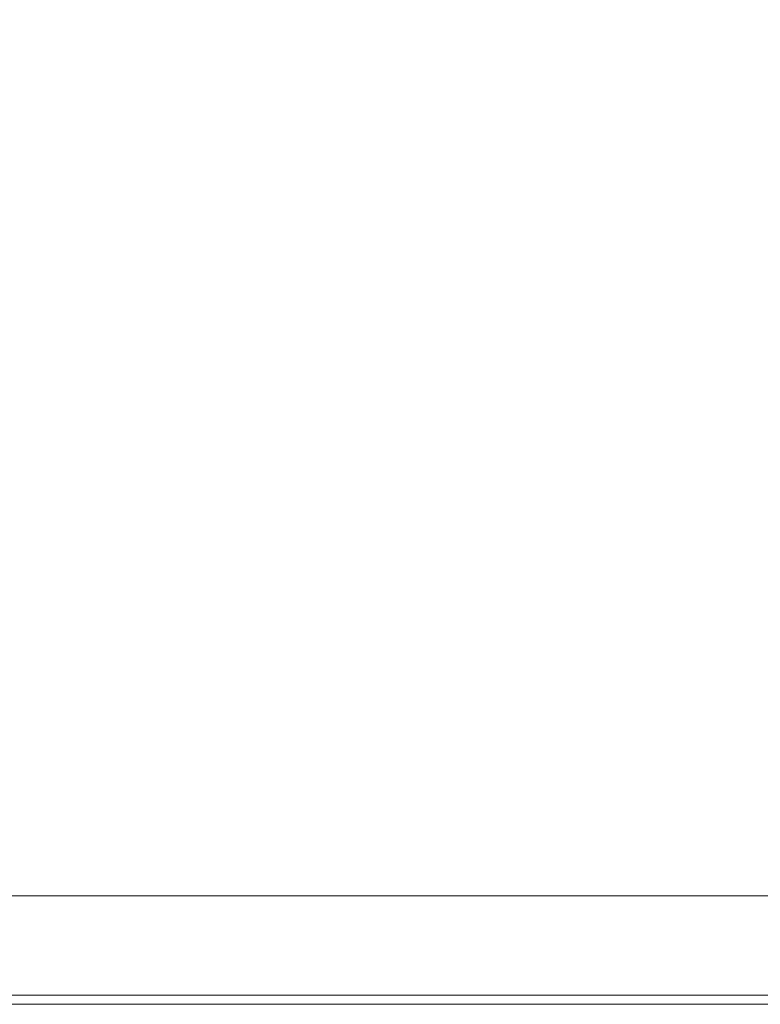
# Model space of a CAD drawing. Units: metres. Extents: x 2.85 to 8.29, y -4.95 to -0.18.
# Drawn here: x 3.29 to 3.34, y -4.95 to -4.88 of the extents above; entities that cross this region are included whole.
import ezdxf

# ---------------------------------------------------------------- set-up
doc = ezdxf.new("R2010")
doc.units = ezdxf.units.M
doc.header["$MEASUREMENT"] = 0

# ---------------------------------------------------------------- blocks, each defined once
blk = doc.blocks.new('0a484eb3-576f-44fb-89df-8d130b72f51f')
at = {"color": 18, "lineweight": 9, "true_color": 0x000000}
blk.add_lwpolyline([(5.069911, -4.94501), (2.869269, -4.94501), (5.069911, -4.94501)], dxfattribs=at)
blk = doc.blocks.new('50825e78-0d61-4beb-b71f-2a3db7009bf3')
at = {"color": 18, "lineweight": 9, "true_color": 0x000000}
blk.add_line((3.669531, -4.944358), (2.869297, -4.944358), dxfattribs=at)
blk = doc.blocks.new('fc1864cd-9b5f-4410-9734-5dcf6ded551c')
at = {"color": 9, "lineweight": 9, "true_color": 0xc0c0c0}
for p, q in [((3.295171, -4.944358), (3.304424, -4.944358)), ((3.313927, -4.944358), (3.304674, -4.944358))]:
    blk.add_line(p, q, dxfattribs=at)
blk = doc.blocks.new('57ddc0e9-7061-42a2-bf66-d03c44c38a34')
at = {"color": 18, "lineweight": 9, "true_color": 0x000000}
blk.add_lwpolyline([(2.894304, -4.937358), (3.644523, -4.937358), (3.644523, -3.869358), (2.894304, -3.869358), (3.644523, -3.869358), (3.644523, -4.937358), (2.894304, -4.937358), (2.894304, -3.869358)], close=True, dxfattribs=at)
blk = doc.blocks.new('f600ae91-623c-4e5c-a6ca-55358e953328')
at = {"color": 18, "lineweight": 9, "true_color": 0x000000}
blk.add_lwpolyline([(2.894304, -4.937358), (3.644523, -4.937358), (3.644523, -3.869358), (2.894304, -3.869358), (3.644523, -3.869358), (3.644523, -4.937358), (2.894304, -4.937358), (2.894304, -3.869358)], close=True, dxfattribs=at)
blk = doc.blocks.new('174e78da-539a-4c65-b44f-074120a48835')
for name in ['f600ae91-623c-4e5c-a6ca-55358e953328', '57ddc0e9-7061-42a2-bf66-d03c44c38a34', '50825e78-0d61-4beb-b71f-2a3db7009bf3', 'fc1864cd-9b5f-4410-9734-5dcf6ded551c', '0a484eb3-576f-44fb-89df-8d130b72f51f']:
    blk.add_blockref(name, (0, 0))

msp = doc.modelspace()

# ---------------------------------------------------------------- block references
msp.add_blockref('174e78da-539a-4c65-b44f-074120a48835', (0, 0))

doc.saveas('drawing.dxf')
